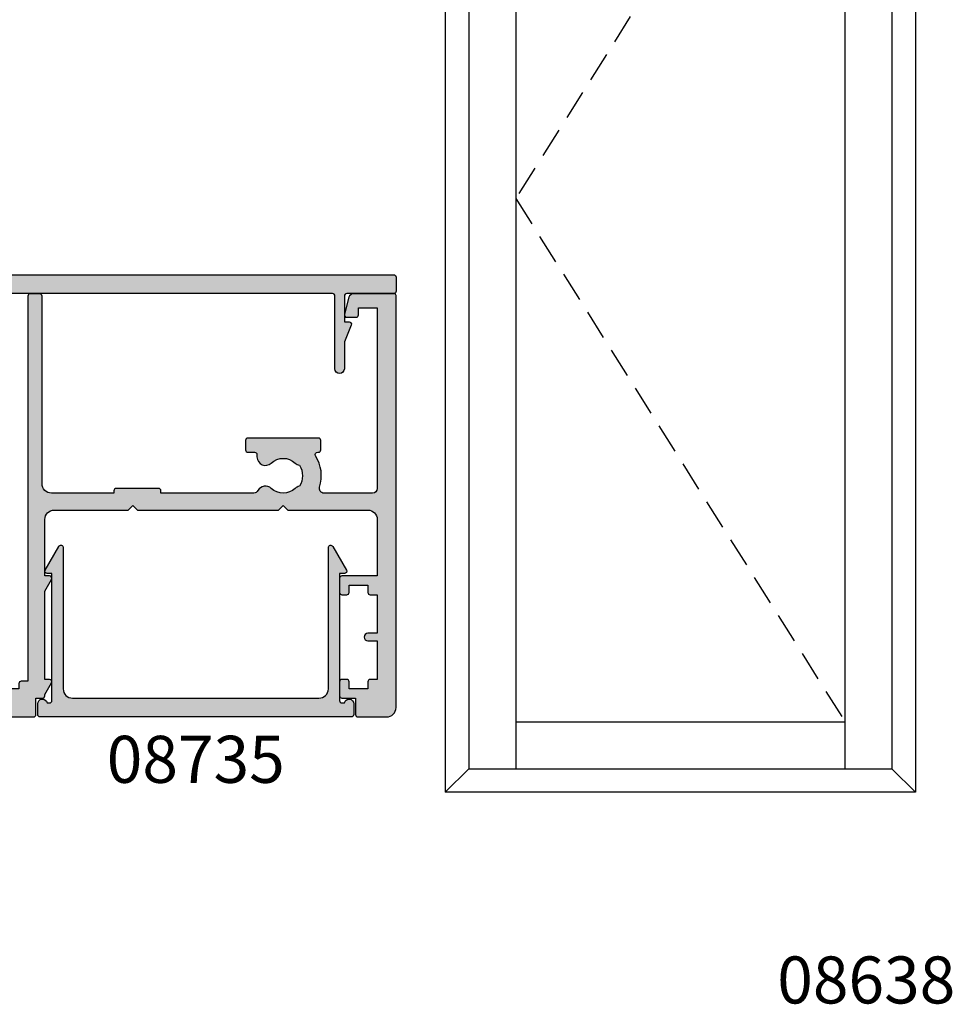
# Model space of a CAD drawing. Units: millimetres. Extents: x 0 to 356, y 0 to 484.
# Drawn here: x 93 to 192, y 296 to 401 of the extents above; entities that cross this region are included whole.
import ezdxf
from ezdxf.enums import TextEntityAlignment as Align

# ---------------------------------------------------------------- set-up
doc = ezdxf.new("R2010")
doc.units = ezdxf.units.MM
doc.header["$LTSCALE"] = 0.25
doc.linetypes.add('DASHED', pattern=[19.049999999999997, 12.7, -6.35])
for name, color, linetype in [('APL Hatch', 253, 'Continuous'), ('APL Joinery', 2, 'Continuous'), ('APL Notes', 7, 'Continuous')]:
    doc.layers.add(name, color=color, linetype=linetype)
doc.styles.add('Arial-Bold', font='ARIALBD.TTF')

# ---------------------------------------------------------------- blocks, each defined once
blk = doc.blocks.new('08730')
at = {"layer": 'APL Hatch'}
h = blk.add_hatch(color=256, dxfattribs=at)
edge = h.paths.add_edge_path()
edge.add_arc((5.25, 0.25), 0.25, -90, 0, ccw=False)
edge.add_line((5.25, 0), (0.25, 0))
edge.add_arc((0.25, -0.25), 0.25, 90, 180)
edge.add_line((0, -0.25), (0, -26.75))
edge.add_arc((0.25, -26.75), 0.25, 180, 270)
edge.add_line((0.25, -27), (7.75, -27))
edge.add_arc((7.75, -26.75), 0.25, 270, 360)
edge.add_line((8, -26.75), (8, -25.75))
edge.add_arc((7.75, -25.75), 0.25, 0, 90)
edge.add_line((7.75, -25.5), (7.289756829953376, -25.5))
edge.add_arc((7.289756829953356, -25.00000000000016), 0.4999999999998366, 148.7025877797584, 270.0000000000023, ccw=False)
edge.add_arc((4.000000000027808, -23.00000000004445), 3.349999999982583, 328.702587780407, 407.6950129596166)
edge.add_arc((5.749999910528667, -21.07711146627559), 0.7499999999724364, 47.69501295897433, 227.6950129584993)
edge.add_arc((4.000000000029956, -22.99999999996929), 1.849999999980681, -47.120418226634285, 47.69501295881253, ccw=False)
edge.add_arc((5.871264375464335, -25.01515995324372), 0.9000000000285601, 132.8795817733241, 165.4825757613963)
edge.add_arc((4.000000000015474, -22.99999999996046), 2.050000000012762, 240.0801734071057, 299.19640659309056, ccw=False)
edge.add_arc((2.103441922482063, -24.99137325942925), 0.8999999999810356, 13.79400424017761, 46.39699822747509)
edge.add_arc((4.00000000000148, -23.00000000000185), 1.849999999976534, 138.4154670411306, 226.3969982271822, ccw=False)
edge.add_arc((2.055259044304594, -21.27431676858499), 0.7500000000154243, 318.4154670405724, 429.1579610942471)
edge.add_arc((2.500000000000042, -20.10611067274155), 0.5000000000000426, 180.0000000000032, 249.15796109419, ccw=False)
edge.add_line((2, -20.10611067274158), (2, -19.93955301678307))
edge.add_arc((2.25, -19.93955301678307), 0.25, 90, 180, ccw=False)
edge.add_line((2.25, -19.68955301678307), (3, -19.68955301678343))
edge.add_arc((3, -19.28955301678338), 0.4000000000000448, 270, 450)
edge.add_line((3, -18.88955301678334), (2.25, -18.88955301678334))
edge.add_arc((2.25, -18.63955301678334), 0.25, 180, 270, ccw=False)
edge.add_line((2, -18.63955301678334), (2, -14.78955301678343))
edge.add_line((2, -14.78955301678343), (2.8, -14.78955301678343))
edge.add_arc((2.8, -14.58955301678343), 0.1999999999999993, 270, 360)
edge.add_line((3, -14.58955301678343), (3, -13.78955301678343))
edge.add_line((3, -13.78955301678343), (5, -13.78955301678343))
edge.add_line((5, -13.78955301678343), (5, -14.53955301678343))
edge.add_arc((5.25, -14.53955301678343), 0.25, 180, 270)
edge.add_line((5.25, -14.78955301678343), (5.75, -14.78955301678343))
edge.add_arc((5.75, -14.53955301678343), 0.25, 270, 360)
edge.add_line((6, -14.53955301678343), (6, -13.03955301678343))
edge.add_arc((5.75, -13.03955301678343), 0.25, 0, 90)
edge.add_line((5.75, -12.78955301678343), (2.5, -12.78955301678343))
edge.add_arc((2.5, -12.28955301678343), 0.5, 180, 270, ccw=False)
edge.add_line((2, -12.28955301678343), (2, -2.5))
edge.add_arc((2.5, -2.5), 0.5, 90, 180, ccw=False)
edge.add_line((2.5, -2), (105.7499999999998, -2))
edge.add_arc((105.7499999999998, -1.75), 0.25, 270, 360)
edge.add_line((105.9999999999998, -1.75), (105.9999999999998, -0.25))
edge.add_arc((105.7499999999998, -0.25), 0.25, 0, 90)
edge.add_line((105.7499999999998, 0), (100.7499999999998, 0))
edge.add_arc((100.7499999999998, 0.25), 0.25, 180, 270, ccw=False)
edge.add_line((100.4999999999998, 0.2500000000000001), (100.4999999999998, 3))
edge.add_line((100.4999999999998, 3), (100.9999999999992, 2.999999999999994))
edge.add_arc((100.9999999999992, 3.250000000000006), 0.2500000000000124, 270, 382.3735070421803)
edge.add_line((101.231180534412, 3.345160708848937), (100.4999999999998, 5.121468480641321))
edge.add_line((100.4999999999998, 5.121468480641321), (100.4999999999998, 7.9955478446862))
edge.add_arc((99.99999999999977, 7.9955478446862), 0.5, 0, 180)
edge.add_line((99.49999999999977, 7.9955478446862), (99.49999999999979, 0.25))
edge.add_arc((99.24999999999979, 0.25), 0.25, -90, 0, ccw=False)
edge.add_line((99.24999999999979, 0), (6.75, 0))
edge.add_arc((6.75, 0.25), 0.25, 180, 270, ccw=False)
edge.add_line((6.5, 0.2500000000000001), (6.5, 7.9955478446862))
edge.add_arc((6, 7.9955478446862), 0.5, 0, 180)
edge.add_line((5.5, 7.9955478446862), (5.500000000000001, 5.121468480641341))
edge.add_line((5.500000000000001, 5.121468480641341), (4.768819465587796, 3.345160708848937))
edge.add_arc((5.000000000000571, 3.250000000000007), 0.2500000000000137, 157.6264929578202, 269.9999999999996)
edge.add_line((5.000000000000569, 2.999999999999993), (5.5, 3))
edge.add_line((5.5, 3), (5.5, 0.25))
at = {"layer": 'APL Joinery', "linetype": 'Continuous'}
blk.add_lwpolyline([(5.5, 0.25, -0.414213562373095), (5.25, 0), (0.25, 0, 0.414213562373095), (0, -0.25), (0, -26.75, 0.414213562373095), (0.25, -27), (7.75, -27, 0.414213562373095), (8, -26.75), (8, -25.75, 0.414213562373095), (7.75, -25.5), (7.289756829953376, -25.5, -0.5849231395621137), (6.862515683210525, -24.74025974026035, 0.3589993750619788), (6.254807577006789, -20.52243208156442, 0.9999999999958543), (5.245192244045946, -21.63179085098258, -0.4390496178058307), (5.258850579850575, -24.35565305942581, 0.1432248589152382), (5.000000068218948, -24.78955297868039, -0.263820418017367), (2.977485234958017, -24.77678461135595, 0.1432248589117884), (2.724133656937219, -24.3396511018, -0.4039324889489646), (2.616242012303902, -21.77211000843244, 0.5246917004122231), (2.32210361772377, -20.57339311107308, -0.3112641035201881), (2, -20.10611067274158), (2, -19.93955301678307, -0.414213562373095), (2.25, -19.68955301678307), (3, -19.68955301678343, 0.9999999999999999), (3, -18.88955301678334), (2.25, -18.88955301678334, -0.414213562373095), (2, -18.63955301678334), (2, -14.78955301678343), (2.8, -14.78955301678343, 0.414213562373095), (3, -14.58955301678343), (3, -13.78955301678343), (5, -13.78955301678343), (5, -14.53955301678343, 0.414213562373095), (5.25, -14.78955301678343), (5.75, -14.78955301678343, 0.414213562373095), (6, -14.53955301678343), (6, -13.03955301678343, 0.414213562373095), (5.75, -12.78955301678343), (2.5, -12.78955301678343, -0.414213562373095), (2, -12.28955301678343), (2, -2.5, -0.414213562373095), (2.5, -2), (105.7499999999998, -2, 0.414213562373095), (105.9999999999998, -1.75), (105.9999999999998, -0.25, 0.414213562373095), (105.7499999999998, 0), (100.7499999999998, 0, -0.414213562373095), (100.4999999999998, 0.2500000000000001), (100.4999999999998, 3), (100.9999999999992, 2.999999999999994, 0.533801728024635), (101.231180534412, 3.345160708848937), (100.4999999999998, 5.121468480641321), (100.4999999999998, 7.9955478446862, 0.9999999999999999), (99.49999999999977, 7.9955478446862), (99.49999999999979, 0.25, -0.414213562373095), (99.24999999999979, 0), (6.75, 0, -0.414213562373095), (6.5, 0.2500000000000001), (6.5, 7.9955478446862, 0.9999999999999999), (5.5, 7.9955478446862), (5.500000000000001, 5.121468480641341), (4.768819465587796, 3.345160708848937, 0.5338017280246294), (5.000000000000569, 2.999999999999993), (5.5, 3)], format="xyb", close=True, dxfattribs=at)
blk = doc.blocks.new('08700')
at = {"layer": 'APL Hatch'}
h = blk.add_hatch(color=256, dxfattribs=at)
edge = h.paths.add_edge_path()
edge.add_arc((95.88745860881764, 17.35000000000023), 0.8999999999997703, 100.7387642399479, 133.3417582272252, ccw=False)
edge.add_arc((93.99999999999999, 19.35000000000004), 2.050000000000026, 327.0249334069667, 392.9750665930325)
edge.add_arc((95.88745860881777, 21.35000000000026), 0.9000000000002258, 226.6582417727797, 259.2612357600502, ccw=False)
edge.add_arc((93.99999999999999, 19.34999999999992), 1.850000000000092, 46.65824177278189, 133.3417582272218)
edge.add_arc((92.11254139118189, 21.35000000000025), 0.9000000000004327, 207.6640044961809, 313.34175822722773, ccw=False)
edge.add_arc((90.87258171441759, 20.69999999999973), 0.500000000000315, 27.66400449622748, 89.99999999998535)
edge.add_line((90.87258171441772, 21.20000000000004), (81, 21.20000000000005))
edge.add_line((81, 21.20000000000005), (81, 20.95000000000005))
edge.add_arc((80.75, 20.95000000000005), 0.25, -90, 0, ccw=False)
edge.add_line((80.75, 20.70000000000005), (76.25, 20.70000000000005))
edge.add_arc((76.25, 20.95000000000005), 0.25, 180, 270, ccw=False)
edge.add_line((76, 20.95000000000005), (76, 21.20000000000005))
edge.add_line((76, 21.20000000000005), (69.34999999999945, 21.20000000000005))
edge.add_arc((69.34999999999945, 20.20000000000005), 1, 90, 180)
edge.add_line((68.34999999999945, 20.20000000000005), (68.34999999999945, 0.25))
edge.add_arc((68.09999999999945, 0.25), 0.25, -90, 0, ccw=False)
edge.add_line((68.09999999999945, 0), (67.09999999999945, 0))
edge.add_arc((67.09999999999945, 0.25), 0.25, 180, 270, ccw=False)
edge.add_line((66.84999999999945, 0.25), (66.84999999999945, 41.20000000000004))
edge.add_line((66.84999999999945, 41.20000000000004), (66.14999999999964, 41.20000000000005))
edge.add_arc((66.14999999999964, 41.45000000000005), 0.25, 180, 270, ccw=False)
edge.add_line((65.89999999999964, 41.45000000000005), (65.89999999999964, 42))
edge.add_line((65.89999999999964, 42), (57.77593640974192, 42))
edge.add_arc((57.77593640974192, 42.25), 0.25, 180, 270, ccw=False)
edge.add_line((57.52593640974192, 42.25), (57.52593640974192, 43))
edge.add_line((57.52593640974192, 43), (56.52741828558146, 43.00000000000011))
edge.add_arc((56.5274182855814, 42.49999999999963), 0.5000000000004832, 89.99999999999267, 152.335995503751)
edge.add_arc((55.28745860881733, 43.15000000000018), 0.9000000000000703, 226.6582417727759, 332.33599550382314, ccw=False)
edge.add_arc((53.3999999999996, 41.14999999999999), 1.850000000000097, 46.65824177278142, 133.3417582272214)
edge.add_arc((51.5125413911819, 43.15000000000004), 0.8999999999999523, 280.7387642399526, 313.34175822722295, ccw=False)
edge.add_arc((53.39999999999958, 41.14999999999999), 2.050000000000004, 147.0249334069637, 212.9750665930296)
edge.add_arc((51.51254139118187, 39.14999999999981), 0.9000000000002535, 46.65824177278091, 79.2612357600579, ccw=False)
edge.add_arc((53.39999999999966, 41.15000000000019), 1.850000000000092, 226.6582417727816, 313.3417582272215)
edge.add_arc((55.28745860881719, 39.15000000000016), 0.8999999999998199, -4.490630090003833e-12, 133.3417582272154, ccw=False)
edge.add_line((56.187458608817, 39.15000000000009), (56.187458608817, 38.90000000000009))
edge.add_arc((56.437458608817, 38.90000000000009), 0.25, 180, 270)
edge.add_line((56.437458608817, 38.65000000000009), (57.14999999999964, 38.65000000000009))
edge.add_arc((57.14999999999964, 38.40000000000009), 0.25, 0, 90, ccw=False)
edge.add_line((57.39999999999964, 38.40000000000009), (57.39999999999964, 37.40000000000009))
edge.add_arc((57.14999999999964, 37.40000000000009), 0.25, -90, 0, ccw=False)
edge.add_line((57.14999999999964, 37.15000000000009), (49.64999999999964, 37.15000000000009))
edge.add_arc((49.64999999999964, 37.40000000000009), 0.25, 180, 270, ccw=False)
edge.add_line((49.39999999999964, 37.40000000000009), (49.39999999999964, 38.40000000000009))
edge.add_arc((49.64999999999964, 38.40000000000009), 0.25, 90, 180, ccw=False)
edge.add_line((49.64999999999964, 38.65000000000009), (49.73564466788457, 38.65000000000009))
edge.add_arc((49.73564466788483, 38.89999999999995), 0.2499999999998579, 269.9999999999397, 391.550899554035)
edge.add_arc((53.39999999999967, 41.14999999999988), 4.049999999999924, 162.7402973585282, 211.5508995539688, ccw=False)
edge.add_arc((49.0548878035197, 42.5), 0.4999999999999975, 342.7402973585204, 450)
edge.add_line((49.0548878035197, 43), (41.30000015912104, 42.99999978242988))
edge.add_arc((41.30000018717691, 41.99999978242988), 1, 90.00000160748307, 179.999998540893)
edge.add_line((40.30000018717691, 41.9999998078961), (40.30000000000018, 34.64999999999986))
edge.add_arc((40.05000000000018, 34.64999999999986), 0.25, -90, 0, ccw=False)
edge.add_line((40.05000000000018, 34.39999999999986), (40, 34.39999999999986))
edge.add_line((40, 34.39999999999986), (40, 23.1999997824297))
edge.add_arc((38, 23.1999997824297), 2, -90, 0, ccw=False)
edge.add_line((38, 21.1999997824297), (35, 21.19999999999982))
edge.add_line((35, 21.19999999999982), (35, 21.04999999999973))
edge.add_arc((34.75, 21.04999999999973), 0.25, -90, 0, ccw=False)
edge.add_line((34.75, 20.79999999999973), (27.25, 20.79999999999973))
edge.add_arc((27.25, 21.04999999999973), 0.25, 180, 270, ccw=False)
edge.add_line((27, 21.04999999999973), (27, 21.19999999999982))
edge.add_line((27, 21.19999999999982), (23.80000000000018, 21.20000000000005))
edge.add_arc((23.80000000000018, 20.20000000000005), 1, 90, 180)
edge.add_line((22.80000000000018, 20.20000000000005), (22.8, 19.69999999999982))
edge.add_arc((20.4999999999998, 19.70000000000011), 2.3000000000002, 278.2123246814559, 359.9999999999927, ccw=False)
edge.add_arc((19.93745860881787, 17.54999999999991), 0.9000000000000492, 226.6582417727756, 351.9254887885667, ccw=False)
edge.add_arc((18.05000000000015, 15.54999999999974), 1.8500000000001, 46.65824177278149, 133.3417582272214)
edge.add_arc((16.16254139118245, 17.54999999999978), 0.8999999999999422, 280.7387642399526, 313.34175822722295, ccw=False)
edge.add_arc((18.05000000000012, 15.54999999999974), 2.050000000000002, 147.0249334069636, 212.9750665930297)
edge.add_arc((16.16254139118243, 13.54999999999958), 0.9000000000002383, 46.65824177278108, 79.26123576005813, ccw=False)
edge.add_arc((18.05000000000021, 15.54999999999995), 1.850000000000096, 226.6582417727817, 313.3417582272216)
edge.add_arc((19.93745860881773, 13.54999999999992), 0.8999999999998113, -5.002220859751105e-12, 133.3417582272153, ccw=False)
edge.add_line((20.83745860881754, 13.54999999999984), (20.83745860881754, 13.04999999999984))
edge.add_line((20.83745860881754, 13.04999999999984), (21.80000000000018, 13.04999999999984))
edge.add_arc((21.80000000000018, 12.79999999999984), 0.25, 0, 90, ccw=False)
edge.add_line((22.05000000000018, 12.79999999999984), (22.05000000000018, 11.79999999999984))
edge.add_arc((21.80000000000018, 11.79999999999984), 0.25, -90, 0, ccw=False)
edge.add_line((21.80000000000018, 11.54999999999984), (14.30000000000018, 11.54999999999984))
edge.add_arc((14.30000000000018, 11.79999999999984), 0.25, 180, 270, ccw=False)
edge.add_line((14.05000000000018, 11.79999999999984), (14.05000000000018, 13))
edge.add_line((14.05000000000018, 13), (2.800000000000182, 13))
edge.add_arc((2.800000000000182, 12), 1, 90, 180)
edge.add_line((1.800000000000182, 12), (1.800000000000182, 1.5))
edge.add_line((1.800000000000182, 1.5), (4, 1.5))
edge.add_line((4, 1.5), (4, 2.25))
edge.add_arc((4.25, 2.25), 0.25, 90, 180, ccw=False)
edge.add_line((4.25, 2.5), (5.25, 2.5))
edge.add_arc((5.249999999999784, 2.250000000000183), 0.249999999999817, -15.000000000049113, 89.99999999995049, ccw=False)
edge.add_line((5.491481456571819, 2.185295238724393), (5.005232781287289, 0.3705904774487294))
edge.add_arc((4.522269868142757, 0.4999999999999997), 0.4999999999999997, 270, 344.99999999999886, ccw=False)
edge.add_line((4.522269868142757, 0), (0.1999999999998181, 4.546363285840016e-14))
edge.add_arc((0.199999999999909, 0.1999999999999545), 0.199999999999909, 179.9999999999739, 269.99999999997397, ccw=False)
edge.add_line((0, 0.2000000000000455), (0, 22.75))
edge.add_arc((0.25, 22.75), 0.25, 90, 180, ccw=False)
edge.add_line((0.25, 23), (1.025255128608478, 23))
edge.add_arc((1.025255128608434, 21.50000000000003), 1.499999999999972, 11.53695903281482, 89.9999999999983, ccw=False)
edge.add_arc((2.25, 21.75), 0.2499999999999997, -90.00000000000011, 11.536959032816526, ccw=False)
edge.add_line((2.25, 21.5), (1.5, 21.5))
edge.add_line((1.5, 21.5), (1.5, 18.5))
edge.add_line((1.5, 18.5), (1.550000000000169, 18.5))
edge.add_arc((1.550000000000168, 18.25), 0.25, -3.183231456205249e-12, 89.99999999999989, ccw=False)
edge.add_line((1.800000000000169, 18.24999999999999), (1.8, 15.00000000000003))
edge.add_arc((2.000000000000023, 14.99999999999998), 0.2000000000000226, 179.9999999999852, 269.9999999999935)
edge.add_line((2, 14.79999999999995), (13.95000000000073, 14.79999999999995))
edge.add_arc((13.95000000000073, 15.04999999999995), 0.25, 270, 360)
edge.add_line((14.20000000000073, 15.04999999999995), (14.2, 16.89999999999986))
edge.add_arc((16.49999999999998, 16.89999999999984), 2.299999999999979, 89.99999999999949, 179.9999999999995, ccw=False)
edge.add_line((16.5, 19.19999999999982), (20.5, 19.19999999999982))
edge.add_arc((20.5, 19.69999999999982), 0.5, 270, 360)
edge.add_line((21, 19.69999999999982), (21, 21.49999999999977))
edge.add_arc((20.5, 21.49999999999977), 0.5, 0, 90)
edge.add_line((20.5, 21.99999999999977), (18, 21.99999999999977))
edge.add_arc((18, 22.49999999999989), 0.5000000000001137, 90, 270, ccw=False)
edge.add_line((18, 23), (30.60000000000036, 23))
edge.add_line((30.60000000000036, 23), (31, 22.59999999999991))
edge.add_line((31, 22.59999999999991), (31.39999999999964, 23))
edge.add_line((31.39999999999964, 23), (36, 23))
edge.add_line((36, 23), (35.99999999999982, 24.29999999999993))
edge.add_arc((36.19999999999984, 24.29999999999998), 0.2000000000000242, 90.00000000000608, 180.0000000000142, ccw=False)
edge.add_line((36.19999999999982, 24.5), (38.19999999999982, 24.5))
edge.add_line((38.19999999999982, 24.5), (38.19999999999982, 28.5))
edge.add_line((38.19999999999982, 28.5), (36.49999999999909, 28.5))
edge.add_arc((36.49999999999909, 29), 0.5, 90, 270, ccw=False)
edge.add_line((36.49999999999909, 29.5), (38.19999999999982, 29.5))
edge.add_line((38.19999999999982, 29.5), (38.19999999999982, 34.89999999999986))
edge.add_line((38.19999999999982, 34.89999999999986), (36.5, 34.89999999999986))
edge.add_arc((36.5, 35.39999999999986), 0.5, 180, 270, ccw=False)
edge.add_line((36, 35.39999999999986), (36, 36.94999999999982))
edge.add_arc((36.5, 36.94999999999982), 0.5, 0, 180, ccw=False)
edge.add_line((37, 36.94999999999982), (37, 36.19999999999982))
edge.add_line((37, 36.19999999999982), (38.5, 36.19999999999982))
edge.add_line((38.5, 36.19999999999982), (38.5, 41.69999999999982))
edge.add_line((38.5, 41.69999999999982), (37, 41.69999999999982))
edge.add_line((37, 41.69999999999982), (37, 40.94999999999982))
edge.add_arc((36.5, 40.94999999999982), 0.5, -180, 0, ccw=False)
edge.add_line((36, 40.94999999999982), (36, 42.5))
edge.add_arc((36.5, 42.5), 0.5, 90, 180, ccw=False)
edge.add_line((36.5, 43), (37.69999999999982, 43))
edge.add_line((37.69999999999982, 43), (37.69999999999963, 44.79999999999993))
edge.add_arc((37.89999999999966, 44.79999999999998), 0.2000000000000242, 90.00000000000608, 180.0000000000142, ccw=False)
edge.add_line((37.89999999999964, 45), (67.44999999999982, 45))
edge.add_arc((67.44999999999982, 44.75), 0.25, 0, 90, ccw=False)
edge.add_line((67.69999999999982, 44.75), (67.69999999999982, 43))
edge.add_line((67.69999999999982, 43), (68.40000018717637, 43))
edge.add_arc((68.40000018717637, 42.75), 0.25, 0, 90, ccw=False)
edge.add_line((68.65000018717637, 42.75), (68.65000018717637, 42.61602518621444))
edge.add_line((68.65000018717637, 42.61602518621444), (69.36650653812242, 41.37499978242986))
edge.add_arc((69.15000018717629, 41.24999978242988), 0.2500000000000098, -89.99999999999682, 29.99999999999301, ccw=False)
edge.add_line((69.1500001871763, 40.99999978242987), (68.65000018717637, 40.99999978242988))
edge.add_line((68.65000018717637, 40.99999978242988), (68.65000018717637, 31.61602518621436))
edge.add_line((68.65000018717637, 31.61602518621436), (69.36650641250823, 30.37499999999999))
edge.add_arc((69.15000006156212, 30.24999999999999), 0.2499999999999923, -90.00000000000318, 29.99999999999909, ccw=False)
edge.add_line((69.15000006156211, 30), (68.64999999999964, 30))
edge.add_line((68.64999999999964, 30), (68.64999999999964, 24))
edge.add_arc((69.64999999999964, 24), 1, 180, 270)
edge.add_line((69.64999999999964, 23), (77.5, 23))
edge.add_line((77.5, 23), (78, 22.5))
edge.add_line((78, 22.5), (78.5, 23))
edge.add_line((78.5, 23), (93.5, 23))
edge.add_line((93.5, 23), (94, 22.5))
edge.add_line((94, 22.5), (94.5, 23))
edge.add_line((94.5, 23), (103, 23))
edge.add_arc((103, 24), 1, 270, 360)
edge.add_line((104, 24), (104, 30))
edge.add_line((104, 30), (100.25, 30))
edge.add_arc((100.25, 30.25), 0.25, 180, 270, ccw=False)
edge.add_line((100, 30.25), (100, 31.75))
edge.add_arc((100.25, 31.75), 0.25, 90, 180, ccw=False)
edge.add_line((100.25, 32), (100.75, 32))
edge.add_arc((100.75, 31.75), 0.25, 0, 90, ccw=False)
edge.add_line((101, 31.75), (101, 31))
edge.add_line((101, 31), (103, 31))
edge.add_line((103, 31), (103, 31.75))
edge.add_arc((103.25, 31.75), 0.25, 90, 180, ccw=False)
edge.add_line((103.25, 32), (104, 32))
edge.add_line((104, 32), (104, 36.10000000000002))
edge.add_line((104, 36.10000000000002), (103, 36.1))
edge.add_arc((103, 36.50000000000004), 0.4000000000000412, 90, 270, ccw=False)
edge.add_line((103, 36.90000000000008), (104, 36.90000000000009))
edge.add_line((104, 36.90000000000009), (104, 41))
edge.add_line((104, 41), (103.25, 41))
edge.add_arc((103.25, 41.25), 0.25, 180, 270, ccw=False)
edge.add_line((103, 41.25), (103, 42))
edge.add_line((103, 42), (101, 42))
edge.add_line((101, 42), (101, 41.25))
edge.add_arc((100.75, 41.25), 0.25, -90, 0, ccw=False)
edge.add_line((100.75, 41), (100.25, 41))
edge.add_arc((100.25, 41.25), 0.25, 180, 270, ccw=False)
edge.add_line((100, 41.25), (100, 42.75))
edge.add_arc((100.25, 42.75), 0.25, 90, 180, ccw=False)
edge.add_line((100.25, 43), (101.6999999999998, 43))
edge.add_line((101.6999999999998, 43), (101.6999999999998, 44.75))
edge.add_arc((101.9499999999998, 44.75), 0.25, 90, 180, ccw=False)
edge.add_line((101.9499999999998, 45), (105, 45))
edge.add_arc((105, 44), 1, 0, 90, ccw=False)
edge.add_line((106, 44), (106.0000000000002, 0.1999999999998181))
edge.add_arc((105.8000000000003, 0.1999999999999104), 0.1999999999999176, 269.99999999997556, 359.9999999999735, ccw=False)
edge.add_line((105.8000000000002, -7.188694084447889e-15), (101.4777301318572, 0))
edge.add_arc((101.4777301318573, 0.500000000000038), 0.500000000000038, 194.9999999999978, 269.99999999999676, ccw=False)
edge.add_line((100.9947672187127, 0.3705904774487862), (100.5085185434277, 2.185295238724372))
edge.add_arc((100.75, 2.249999999999998), 0.2500000000000052, 90, 194.9999999999987, ccw=False)
edge.add_line((100.75, 2.500000000000003), (101.75, 2.5))
edge.add_arc((101.75, 2.25), 0.25, 0, 90, ccw=False)
edge.add_line((102, 2.25), (102, 1.5))
edge.add_line((102, 1.5), (104, 1.5))
edge.add_line((104, 1.5), (104, 20.70000000000005))
edge.add_arc((103.5, 20.70000000000005), 0.5, 0, 90)
edge.add_line((103.5, 21.20000000000005), (98.34511219647993, 21.20000000000005))
edge.add_arc((98.34511219648004, 20.70000000000007), 0.4999999999999787, 90.00000000001303, 197.2597026414913)
edge.add_arc((93.99999999999987, 19.3500000000005), 4.049999999999978, -31.55089955397858, 17.259702641462127, ccw=False)
edge.add_arc((97.66435533211481, 17.10000000000014), 0.2500000000001103, 148.4491004460526, 270.0000000001629)
edge.add_line((97.66435533211552, 16.85000000000003), (97.75, 16.85000000000002))
edge.add_arc((97.75, 16.60000000000002), 0.25, 0, 90, ccw=False)
edge.add_line((98, 16.60000000000002), (98, 15.60000000000002))
edge.add_arc((97.75, 15.60000000000002), 0.25, -90, 0, ccw=False)
edge.add_line((97.75, 15.35000000000002), (90.25, 15.35000000000002))
edge.add_arc((90.25, 15.60000000000002), 0.25, 180, 270, ccw=False)
edge.add_line((90, 15.60000000000002), (90, 16.60000000000002))
edge.add_arc((90.25, 16.60000000000002), 0.25, 90, 180, ccw=False)
edge.add_line((90.25, 16.85000000000002), (90.96254139118264, 16.85000000000002))
edge.add_arc((90.96254139118264, 17.10000000000002), 0.25, 270, 360)
edge.add_line((91.21254139118264, 17.10000000000002), (91.21254139118228, 17.35000000000002))
edge.add_arc((92.11254139118232, 17.34999999999996), 0.9000000000000341, 46.65824177277568, 179.9999999999959, ccw=False)
edge.add_arc((94.00000000000001, 19.35000000000013), 1.850000000000095, 226.658241772782, 313.3417582272217)
at = {"layer": 'APL Joinery', "linetype": 'Continuous'}
blk.add_lwpolyline([(95.26974488229561, 18.00454545454549, -0.1432248589116985), (95.71976037319749, 18.23423826074757, 0.2959768337492664), (95.7197603731975, 20.46576173925249, -0.1432248589116683), (95.26974488229548, 20.69545454545462, 0.3973597071194884), (92.7302551177044, 20.69545454545454, -0.4968272475439289), (91.31542445611905, 20.93214285714302, 0.2789039971400443), (90.87258171441772, 21.20000000000004), (81, 21.20000000000005), (81, 20.95000000000005, -0.414213562373095), (80.75, 20.70000000000005), (76.25, 20.70000000000005, -0.414213562373095), (76, 20.95000000000005), (76, 21.20000000000005), (69.34999999999945, 21.20000000000005, 0.414213562373095), (68.34999999999945, 20.20000000000005), (68.34999999999945, 0.25, -0.414213562373095), (68.09999999999945, 0), (67.09999999999945, 0, -0.414213562373095), (66.84999999999945, 0.25), (66.84999999999945, 41.20000000000004), (66.14999999999964, 41.20000000000005, -0.414213562373095), (65.89999999999964, 41.45000000000005), (65.89999999999964, 42), (57.77593640974192, 42, -0.414213562373095), (57.52593640974192, 42.25), (57.52593640974192, 43), (56.52741828558146, 43.00000000000011, 0.2789039971400467), (56.08457554387988, 42.73214285714317, -0.4968272475439316), (54.66974488229511, 42.49545454545469, 0.3973597071194888), (52.13025511770402, 42.49545454545463, -0.1432248589116676), (51.68023962680216, 42.26576173925254, 0.2959768337492666), (51.68023962680202, 40.03423826074764, -0.1432248589116971), (52.13025511770416, 39.80454545454549, 0.3973597071194886), (54.66974488229524, 39.80454545454556, -0.6577630104416946), (56.187458608817, 39.15000000000009), (56.187458608817, 38.90000000000009, 0.414213562373095), (56.437458608817, 38.65000000000009), (57.14999999999964, 38.65000000000009, -0.414213562373095), (57.39999999999964, 38.40000000000009), (57.39999999999964, 37.40000000000009, -0.414213562373095), (57.14999999999964, 37.15000000000009), (49.64999999999964, 37.15000000000009, -0.414213562373095), (49.39999999999964, 37.40000000000009), (49.39999999999964, 38.40000000000009, -0.414213562373095), (49.64999999999964, 38.65000000000009), (49.73564466788457, 38.65000000000009, 0.5864085658433594), (49.94868858254242, 39.03081395348848, -0.2162560767305986), (49.53237266027573, 42.35164835164828, 0.5054633634252786), (49.0548878035197, 43), (41.30000015912104, 42.99999978242988, 0.4142135466968369), (40.30000018717691, 41.9999998078961), (40.30000000000018, 34.64999999999986, -0.414213562373095), (40.05000000000018, 34.39999999999986), (40, 34.39999999999986), (40, 23.1999997824297, -0.414213562373095), (38, 21.1999997824297), (35, 21.19999999999982), (35, 21.04999999999973, -0.414213562373095), (34.75, 20.79999999999973), (27.25, 20.79999999999973, -0.414213562373095), (27, 21.04999999999973), (27, 21.19999999999982), (23.80000000000018, 21.20000000000005, 0.414213562373095), (22.80000000000018, 20.20000000000005), (22.8, 19.69999999999982, -0.372829096638037), (20.82853622619905, 17.42358528644819, -0.6084114927575713), (19.31974488229566, 16.89545454545444, 0.3973597071194885), (16.78025511770457, 16.89545454545438, -0.1432248589116676), (16.3302396268027, 16.66576173925229, 0.2959768337492679), (16.33023962680257, 14.43423826074739, -0.1432248589116974), (16.7802551177047, 14.20454545454524, 0.3973597071194885), (19.31974488229579, 14.20454545454531, -0.6577630104416968), (20.83745860881754, 13.54999999999984), (20.83745860881754, 13.04999999999984), (21.80000000000018, 13.04999999999984, -0.414213562373095), (22.05000000000018, 12.79999999999984), (22.05000000000018, 11.79999999999984, -0.414213562373095), (21.80000000000018, 11.54999999999984), (14.30000000000018, 11.54999999999984, -0.414213562373095), (14.05000000000018, 11.79999999999984), (14.05000000000018, 13), (2.800000000000182, 13, 0.414213562373095), (1.800000000000182, 12), (1.800000000000182, 1.5), (4, 1.5), (4, 2.25, -0.414213562373095), (4.25, 2.5), (5.25, 2.5, -0.4931454260313023), (5.491481456571819, 2.185295238724393), (5.005232781287289, 0.3705904774487295, -0.3394542588633702), (4.522269868142757, 0), (0.199999999999818, 4.546363285840016e-14, -0.414213562373095), (0, 0.2000000000000455), (0, 22.75, -0.414213562373095), (0.25, 23), (1.025255128608478, 23, -0.3563939586925959), (2.494948974278317, 21.8, -0.4744978678080856), (2.25, 21.5), (1.5, 21.5), (1.5, 18.5), (1.550000000000169, 18.5, -0.4142135623731114), (1.800000000000169, 18.24999999999999), (1.8, 15.00000000000003, 0.4142135623731372), (2, 14.79999999999995), (13.95000000000073, 14.79999999999995, 0.414213562373095), (14.20000000000073, 15.04999999999995), (14.2, 16.89999999999986, -0.414213562373095), (16.5, 19.19999999999982), (20.5, 19.19999999999982, 0.414213562373095), (21, 19.69999999999982), (21, 21.49999999999977, 0.414213562373095), (20.5, 21.99999999999977), (18, 21.99999999999977, -0.9999999999999999), (18, 23), (30.60000000000036, 23), (31, 22.59999999999991), (31.39999999999964, 23), (36, 23), (35.99999999999982, 24.29999999999993, -0.4142135623731367), (36.19999999999982, 24.5), (38.19999999999982, 24.5), (38.19999999999982, 28.5), (36.49999999999909, 28.5, -0.9999999999999999), (36.49999999999909, 29.5), (38.19999999999982, 29.5), (38.19999999999982, 34.89999999999986), (36.5, 34.89999999999986, -0.414213562373095), (36, 35.39999999999986), (36, 36.94999999999982, -0.9999999999999999), (37, 36.94999999999982), (37, 36.19999999999982), (38.5, 36.19999999999982), (38.5, 41.69999999999982), (37, 41.69999999999982), (37, 40.94999999999982, -0.9999999999999999), (36, 40.94999999999982), (36, 42.5, -0.414213562373095), (36.5, 43), (37.69999999999982, 43), (37.69999999999963, 44.79999999999993, -0.4142135623731367), (37.89999999999964, 45), (67.44999999999982, 45, -0.414213562373095), (67.69999999999982, 44.75), (67.69999999999982, 43), (68.40000018717637, 43, -0.414213562373095), (68.65000018717637, 42.75), (68.65000018717637, 42.61602518621444), (69.36650653812242, 41.37499978242986, -0.5773502691895663), (69.1500001871763, 40.99999978242987), (68.65000018717637, 40.99999978242988), (68.65000018717637, 31.61602518621436), (69.36650641250823, 30.37499999999999, -0.5773502691896397), (69.15000006156211, 30), (68.64999999999964, 30), (68.64999999999964, 24, 0.414213562373095), (69.64999999999964, 23), (77.5, 23), (78, 22.5), (78.5, 23), (93.5, 23), (94, 22.5), (94.5, 23), (103, 23, 0.414213562373095), (104, 24), (104, 30), (100.25, 30, -0.414213562373095), (100, 30.25), (100, 31.75, -0.414213562373095), (100.25, 32), (100.75, 32, -0.414213562373095), (101, 31.75), (101, 31), (103, 31), (103, 31.75, -0.414213562373095), (103.25, 32), (104, 32), (104, 36.10000000000002), (103, 36.1, -0.9999999999999999), (103, 36.90000000000008), (104, 36.90000000000009), (104, 41), (103.25, 41, -0.414213562373095), (103, 41.25), (103, 42), (101, 42), (101, 41.25, -0.414213562373095), (100.75, 41), (100.25, 41, -0.414213562373095), (100, 41.25), (100, 42.75, -0.414213562373095), (100.25, 43), (101.6999999999998, 43), (101.6999999999998, 44.75, -0.414213562373095), (101.9499999999998, 45), (105, 45, -0.414213562373095), (106, 44), (106.0000000000002, 0.1999999999998179, -0.4142135623730846), (105.8000000000002, -7.188694084447889e-15), (101.4777301318572, 0, -0.3394542588633706), (100.9947672187127, 0.3705904774487862), (100.5085185434277, 2.185295238724372, -0.4931454260312969), (100.75, 2.500000000000003), (101.75, 2.5, -0.414213562373095), (102, 2.25), (102, 1.5), (104, 1.5), (104, 20.70000000000005, 0.414213562373095), (103.5, 21.20000000000005), (98.34511219647993, 21.20000000000005, 0.505463363425272), (97.86762733972407, 20.55164835164825, -0.2162560767305987), (97.45131141745681, 17.23081395348848, 0.5864085658434474), (97.66435533211552, 16.85000000000003), (97.75, 16.85000000000002, -0.414213562373095), (98, 16.60000000000002), (98, 15.60000000000002, -0.414213562373095), (97.75, 15.35000000000002), (90.25, 15.35000000000002, -0.414213562373095), (90, 15.60000000000002), (90, 16.60000000000002, -0.414213562373095), (90.25, 16.85000000000002), (90.96254139118264, 16.85000000000002, 0.414213562373095), (91.21254139118264, 17.10000000000002), (91.21254139118228, 17.35000000000002, -0.6577630104416964), (92.73025511770452, 18.00454545454542, 0.3973597071194878)], format="xyb", close=True, dxfattribs=at)
blk = doc.blocks.new('08735')
at = {"layer": 'APL Hatch'}
h = blk.add_hatch(color=256, dxfattribs=at)
edge = h.paths.add_edge_path()
edge.add_arc((33.29999999999672, -1.399999999999637), 0.500000000000012, 191.5369590328124, 360.0000000000001)
edge.add_line((33.79999999999673, -1.399999999999636), (33.79999999999673, -0.25))
edge.add_arc((33.54999999999673, -0.25), 0.25, 0, 90)
edge.add_line((33.54999999999673, 0), (0.4500000000000028, 0))
edge.add_arc((0.4499999999999993, -0.25), 0.25, 90, 180)
edge.add_line((0.1999999999999993, -0.25), (0.1999999999999803, -1.399999999999636))
edge.add_arc((0.6999999999999482, -1.399999999999833), 0.4999999999999679, 179.9999999999775, 348.4630409671642)
edge.add_line((1.189897948556517, -1.5), (1.449999999999999, -1.5))
edge.add_arc((1.449999999999999, -1.75), 0.25, 0, 90, ccw=False)
edge.add_line((1.699999999999999, -1.75), (1.699999999999999, -15.24999999999886))
edge.add_line((1.699999999999999, -15.24999999999886), (1.199999999999999, -15.24999999999886))
edge.add_arc((1.200000000000055, -15.49999999999884), 0.2499999999999805, 90.00000000001275, 210.0000000000078)
edge.add_line((0.9834936490539796, -15.62499999999886), (2.433493649053654, -18.13647367097351))
edge.add_arc((2.649999999999817, -18.0114736709736), 0.2500000000000005, 209.9999999999755, 360)
edge.add_line((2.899999999999817, -18.0114736709736), (2.899999999999817, -3))
edge.add_arc((3.899999999999817, -3), 1, 90, 180, ccw=False)
edge.add_line((3.899999999999817, -2), (30.09999999999691, -2))
edge.add_arc((30.09999999999691, -3), 1, 0, 90, ccw=False)
edge.add_line((31.09999999999691, -3), (31.09999999999691, -18.0114736709736))
edge.add_arc((31.34999999999685, -18.01147367097366), 0.2499999999999396, 179.9999999999853, 330.0000000000093)
edge.add_line((31.56650635094293, -18.1364736709736), (33.01650635094285, -15.62499999999885))
edge.add_arc((32.79999999999673, -15.49999999999886), 0.2499999999999993, 330.0000000000046, 450)
edge.add_line((32.79999999999673, -15.24999999999886), (32.29999999999673, -15.24999999999886))
edge.add_line((32.29999999999673, -15.24999999999886), (32.29999999999673, -1.75))
edge.add_arc((32.54999999999673, -1.75), 0.25, 90, 180, ccw=False)
edge.add_line((32.54999999999673, -1.5), (32.81010205144007, -1.499999999999613))
at = {"layer": 'APL Joinery', "linetype": 'Continuous'}
blk.add_lwpolyline([(32.81010205144007, -1.499999999999613, 0.9040691056184631), (33.79999999999673, -1.399999999999636), (33.79999999999673, -0.25, 0.414213562373095), (33.54999999999673, 0), (0.4499999999999993, 0, 0.414213562373095), (0.1999999999999993, -0.25), (0.1999999999999803, -1.399999999999636, 0.904069105618456), (1.189897948556517, -1.5), (1.449999999999999, -1.5, -0.414213562373095), (1.699999999999999, -1.75), (1.699999999999999, -15.24999999999886), (1.199999999999999, -15.24999999999886, 0.5773502691895979), (0.9834936490539796, -15.62499999999886), (2.433493649053654, -18.13647367097351, 0.7673269879791309), (2.899999999999817, -18.0114736709736), (2.899999999999817, -3, -0.414213562373095), (3.899999999999817, -2), (30.09999999999691, -2, -0.414213562373095), (31.09999999999691, -3), (31.09999999999691, -18.0114736709736, 0.7673269879791309), (31.56650635094293, -18.1364736709736), (33.01650635094285, -15.62499999999885, 0.5773502691895971), (32.79999999999673, -15.24999999999886), (32.29999999999673, -15.24999999999886), (32.29999999999673, -1.75, -0.414213562373095), (32.54999999999673, -1.5)], format="xyb", close=True, dxfattribs=at)

msp = doc.modelspace()

# ---------------------------------------------------------------- linework, layer by layer
at = {"layer": 'APL Notes', "color": 2}
for p, q in [((137.7664161107941, 468.9999999999997), (137.7664161107941, 319.0000000000007)), ((187.7664161107941, 469.0000000000001), (187.7664161107941, 318.9999999999992)), ((140.2664161107941, 466.4999999999997), (140.2664161107941, 321.4999999999998)), ((185.2664161107945, 466.5000000000001), (185.2664161107941, 321.4999999999998)), ((145.2664161107941, 442.7499999999998), (145.2664161107941, 321.4999999999998)), ((180.2664161107941, 442.7500000000001), (180.2664161107941, 321.4999999999998)), ((145.2664161107941, 326.4999999999998), (180.2664161107941, 326.4999999999998)), ((137.7664161107936, 319.0000000000001), (140.2664161107936, 321.5000000000001)), ((140.2664161107941, 321.4999999999998), (185.2664161107941, 321.4999999999998)), ((185.2664161107936, 321.4999999999998), (187.7664161107936, 318.9999999999998)), ((187.7664161107941, 318.9999999999992), (137.7664161107941, 319.0000000000007))]:
    msp.add_line(p, q, dxfattribs=at)
at = {"layer": 'APL Notes', "linetype": 'DASHED'}
for p, q in [((180.2664161107941, 437.7499999999998), (145.2664161107941, 382.1249999999998)), ((145.2664161107941, 382.1249999999998), (180.2664161107941, 326.4999999999998))]:
    msp.add_line(p, q, dxfattribs=at)

# ---------------------------------------------------------------- block references
at = {"layer": 'APL Joinery', "xscale": -1, "rotation": 180}
for name, p in [('08730', (26.53283142362949, 372.012002937789)), ('08700', (26.53283222158765, 371.9984736399664)), ('08735', (94.23283222158724, 326.9984736399666))]:
    msp.add_blockref(name, p, dxfattribs=at)

# ---------------------------------------------------------------- texts
at = {"layer": 'APL Notes', "style": 'Arial-Bold'}
msp.add_text('08735', height=5, dxfattribs=at).set_placement((111.2328322215857, 324.9984736399666), align=Align.TOP_CENTER)
msp.add_text('08638', height=5, dxfattribs=at).set_placement((192.000000000002, 299.0409870905039), align=Align.MIDDLE_RIGHT)

doc.saveas('drawing.dxf')
